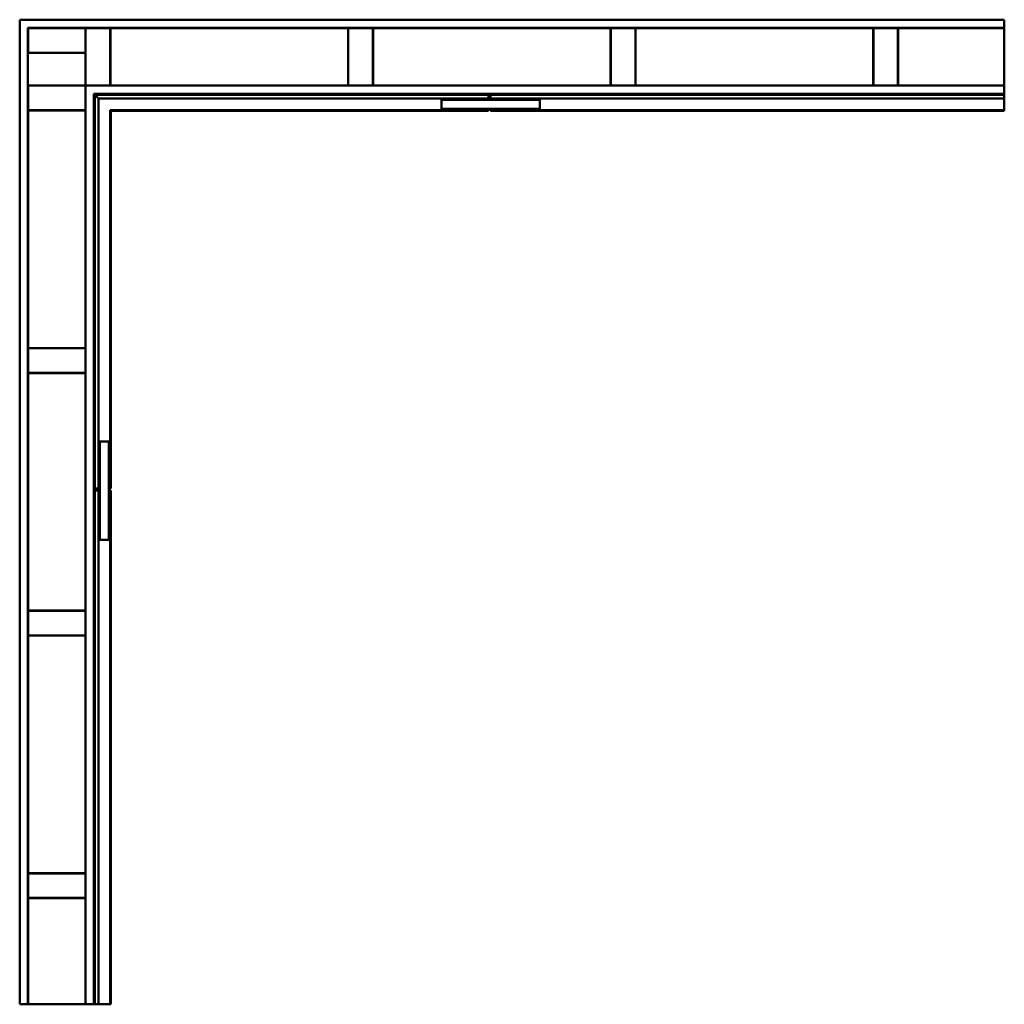
# Model space of a CAD drawing. Units: inches. Extents: x -88 to 67, y -28 to 43.
# Drawn here: x -88 to -28, y -28 to 32 of the extents above; entities that cross this region are included whole.
import ezdxf

# ---------------------------------------------------------------- set-up
doc = ezdxf.new("R2010")
doc.units = ezdxf.units.IN
doc.header["$LTSCALE"] = 4
doc.header["$MEASUREMENT"] = 0
doc.layers.add('Visible (ANSI)', color=7, linetype='Continuous', lineweight=50)

msp = doc.modelspace()

# ---------------------------------------------------------------- linework, layer by layer
at = {"layer": 'Visible (ANSI)'}
for p, q in [((-87.777, -28.148), (-87.777, 31.852)), ((-87.777, 31.852), (-27.777, 31.852)), ((-27.777, 31.852), (-27.777, 31.352)), ((-87.277, 31.352), (-87.277, -28.148)), ((-27.777, 31.352), (-87.277, 31.352)), ((-87.267, 29.842), (-87.267, 31.342)), ((-87.267, 31.342), (-83.767, 31.342)), ((-83.767, 31.342), (-83.767, 29.842)), ((-83.757, 27.842), (-83.757, 31.342)), ((-83.757, 31.342), (-82.257, 31.342)), ((-82.257, 31.342), (-82.257, 27.842)), ((-82.247, 27.842), (-82.247, 31.342)), ((-82.247, 31.342), (-67.767, 31.342)), ((-67.767, 31.342), (-67.767, 27.842)), ((-67.757, 27.842), (-67.757, 31.342)), ((-67.757, 31.342), (-66.257, 31.342)), ((-66.257, 31.342), (-66.257, 27.842)), ((-66.247, 27.842), (-66.247, 31.342)), ((-66.247, 31.342), (-51.767, 31.342)), ((-51.767, 31.342), (-51.767, 27.842)), ((-51.757, 27.842), (-51.757, 31.342)), ((-51.757, 31.342), (-50.257, 31.342)), ((-50.257, 31.342), (-50.257, 27.842)), ((-50.247, 27.842), (-50.247, 31.342)), ((-50.247, 31.342), (-35.767, 31.342)), ((-35.767, 31.342), (-35.767, 27.842)), ((-35.757, 27.842), (-35.757, 31.342)), ((-35.757, 31.342), (-34.257, 31.342)), ((-34.257, 31.342), (-34.257, 27.842)), ((-34.247, 27.842), (-34.247, 31.342)), ((-34.247, 31.342), (-27.777, 31.342)), ((-27.777, 31.342), (-27.777, 27.842)), ((-83.767, 29.842), (-87.267, 29.842)), ((-87.267, 26.332), (-87.267, 27.832)), ((-87.267, 27.832), (-83.767, 27.832)), ((-83.767, 27.832), (-83.767, 26.332)), ((-82.257, 27.842), (-83.757, 27.842)), ((-83.757, 27.832), (-83.757, -28.148)), ((-27.777, 27.832), (-83.757, 27.832)), ((-67.767, 27.842), (-82.247, 27.842)), ((-66.257, 27.842), (-67.757, 27.842)), ((-51.767, 27.842), (-66.247, 27.842)), ((-50.257, 27.842), (-51.757, 27.842)), ((-35.767, 27.842), (-50.247, 27.842)), ((-34.257, 27.842), (-35.757, 27.842)), ((-27.777, 27.842), (-34.247, 27.842)), ((-27.777, 27.332), (-27.777, 27.832)), ((-83.257, -28.148), (-83.257, 27.332)), ((-83.257, 27.332), (-27.777, 27.332)), ((-83.247, -28.148), (-83.247, 27.258)), ((-83.215, 27.258), (-83.215, -28.148)), ((-83.087, 27.162), (-83.205, 27.28)), ((-83.205, 3.28), (-83.205, 27.28)), ((-59.205, 27.28), (-83.205, 27.28)), ((-83.183, 27.322), (-27.777, 27.322)), ((-27.777, 27.29), (-83.183, 27.29)), ((-82.969, 27.044), (-83.087, 27.162)), ((-82.969, 3.28), (-82.969, 27.044)), ((-82.969, 27.044), (-82.937, 27.012)), ((-59.205, 27.044), (-82.969, 27.044)), ((-61.08, 27.038), (-61.08, 27.006)), ((-60.83, 27.038), (-61.08, 27.038)), ((-61.08, 26.996), (-61.08, 27.006)), ((-61.08, 27.006), (-60.83, 27.006)), ((-60.83, 27.038), (-60.83, 27.006)), ((-60.83, 27.006), (-60.83, 26.996)), ((-59.205, 27.162), (-59.205, 27.28)), ((-59.08, 27.233), (-59.205, 27.233)), ((-59.08, 27.201), (-59.205, 27.201)), ((-59.205, 27.044), (-59.205, 27.162)), ((-59.205, 27.044), (-59.205, 27.012)), ((-59.205, 27.012), (-59.205, 26.996)), ((-27.777, 27.28), (-59.08, 27.28)), ((-59.08, 27.162), (-59.08, 27.28)), ((-59.08, 27.044), (-59.08, 27.162)), ((-59.08, 27.044), (-59.08, 27.012)), ((-27.777, 27.044), (-59.08, 27.044)), ((-59.08, 27.012), (-59.08, 26.996)), ((-57.33, 27.038), (-57.33, 27.006)), ((-57.08, 27.038), (-57.33, 27.038)), ((-57.33, 26.996), (-57.33, 27.006)), ((-57.33, 27.006), (-57.08, 27.006)), ((-57.08, 27.038), (-57.08, 27.006)), ((-57.08, 27.006), (-57.08, 26.996)), ((-27.777, 27.322), (-27.777, 27.29)), ((-27.777, 27.28), (-27.777, 27.044)), ((-27.777, 27.012), (-27.777, 27.044)), ((-27.777, 26.361), (-27.777, 27.012)), ((-62.08, 26.996), (-62.08, 26.964)), ((-56.08, 26.996), (-62.08, 26.996)), ((-62.08, 26.932), (-62.08, 26.964)), ((-62.08, 26.964), (-56.08, 26.964)), ((-62.08, 26.445), (-62.08, 26.932)), ((-62.08, 26.413), (-62.08, 26.445)), ((-62.08, 26.413), (-56.08, 26.413)), ((-62.08, 26.381), (-62.08, 26.413)), ((-56.08, 26.996), (-56.08, 26.964)), ((-56.08, 26.964), (-56.08, 26.932)), ((-56.08, 26.932), (-56.08, 26.445)), ((-56.08, 26.445), (-56.08, 26.413)), ((-56.08, 26.413), (-56.08, 26.381)), ((-83.767, 26.332), (-87.267, 26.332)), ((-87.267, 11.842), (-87.267, 26.322)), ((-87.267, 26.322), (-83.767, 26.322)), ((-83.767, 26.322), (-83.767, 11.842)), ((-82.286, 26.361), (-82.254, 26.329)), ((-82.254, 3.28), (-82.254, 26.329)), ((-82.254, 26.329), (-59.205, 26.329)), ((-82.222, 26.297), (-82.222, 3.28)), ((-59.205, 26.297), (-82.222, 26.297)), ((-56.08, 26.381), (-62.08, 26.381)), ((-61.08, 26.371), (-61.08, 26.381)), ((-61.08, 26.371), (-60.83, 26.371)), ((-61.08, 26.339), (-61.08, 26.371)), ((-60.83, 26.339), (-61.08, 26.339)), ((-60.83, 26.381), (-60.83, 26.371)), ((-60.83, 26.371), (-60.83, 26.339)), ((-59.205, 26.381), (-59.205, 26.361)), ((-59.205, 26.361), (-59.205, 26.329)), ((-59.205, 26.329), (-59.205, 26.297)), ((-59.08, 26.381), (-59.08, 26.361)), ((-59.08, 26.361), (-59.08, 26.329)), ((-59.08, 26.329), (-27.777, 26.329)), ((-59.08, 26.297), (-59.08, 26.329)), ((-27.777, 26.297), (-59.08, 26.297)), ((-57.33, 26.371), (-57.33, 26.381)), ((-57.33, 26.371), (-57.08, 26.371)), ((-57.33, 26.339), (-57.33, 26.371)), ((-57.08, 26.339), (-57.33, 26.339)), ((-57.08, 26.381), (-57.08, 26.371)), ((-57.08, 26.371), (-57.08, 26.339)), ((-27.777, 26.329), (-27.777, 26.361)), ((-27.777, 26.297), (-27.777, 26.329)), ((-83.767, 11.842), (-87.267, 11.842)), ((-87.267, 10.332), (-87.267, 11.832)), ((-87.267, 11.832), (-83.767, 11.832)), ((-83.767, 11.832), (-83.767, 10.332)), ((-83.767, 10.332), (-87.267, 10.332)), ((-87.267, -4.158), (-87.267, 10.322)), ((-87.267, 10.322), (-83.767, 10.322)), ((-83.767, 10.322), (-83.767, -4.158)), ((-82.921, 6.155), (-82.889, 6.155)), ((-82.921, 6.155), (-82.921, 0.155)), ((-82.889, 0.155), (-82.889, 6.155)), ((-82.889, 6.155), (-82.857, 6.155)), ((-82.857, 6.155), (-82.37, 6.155)), ((-82.37, 6.155), (-82.338, 6.155)), ((-82.338, 0.155), (-82.338, 6.155)), ((-82.338, 6.155), (-82.306, 6.155)), ((-82.306, 6.155), (-82.306, 0.155)), ((-82.964, 5.155), (-82.932, 5.155)), ((-82.964, 5.155), (-82.964, 4.905)), ((-82.964, 4.905), (-82.932, 4.905)), ((-82.932, 4.905), (-82.932, 5.155)), ((-82.932, 5.155), (-82.921, 5.155)), ((-82.921, 4.905), (-82.932, 4.905)), ((-82.306, 5.155), (-82.296, 5.155)), ((-82.296, 4.905), (-82.306, 4.905)), ((-82.296, 4.905), (-82.296, 5.155)), ((-82.296, 5.155), (-82.264, 5.155)), ((-82.264, 4.905), (-82.296, 4.905)), ((-82.264, 5.155), (-82.264, 4.905)), ((-83.087, 3.28), (-83.205, 3.28)), ((-83.087, 3.155), (-83.205, 3.155)), ((-83.205, 3.155), (-83.205, -28.148)), ((-83.158, 3.28), (-83.158, 3.155)), ((-83.126, 3.28), (-83.126, 3.155)), ((-82.969, 3.28), (-83.087, 3.28)), ((-82.969, 3.155), (-83.087, 3.155)), ((-82.969, 3.28), (-82.937, 3.28)), ((-82.969, 3.155), (-82.969, -28.148)), ((-82.969, 3.155), (-82.937, 3.155)), ((-82.937, 3.28), (-82.921, 3.28)), ((-82.937, 3.155), (-82.921, 3.155)), ((-82.306, 3.28), (-82.286, 3.28)), ((-82.306, 3.155), (-82.286, 3.155)), ((-82.286, 3.28), (-82.254, 3.28)), ((-82.286, 3.155), (-82.254, 3.155)), ((-82.222, 3.28), (-82.254, 3.28)), ((-82.254, -28.148), (-82.254, 3.155)), ((-82.254, 3.155), (-82.222, 3.155)), ((-82.222, 3.155), (-82.222, -28.148)), ((-82.964, 1.405), (-82.932, 1.405)), ((-82.964, 1.405), (-82.964, 1.155)), ((-82.932, 1.155), (-82.932, 1.405)), ((-82.932, 1.405), (-82.921, 1.405)), ((-82.306, 1.405), (-82.296, 1.405)), ((-82.296, 1.155), (-82.296, 1.405)), ((-82.296, 1.405), (-82.264, 1.405)), ((-82.264, 1.405), (-82.264, 1.155)), ((-82.964, 1.155), (-82.932, 1.155)), ((-82.921, 1.155), (-82.932, 1.155)), ((-82.296, 1.155), (-82.306, 1.155)), ((-82.264, 1.155), (-82.296, 1.155)), ((-82.921, 0.155), (-82.889, 0.155)), ((-82.857, 0.155), (-82.889, 0.155)), ((-82.37, 0.155), (-82.857, 0.155)), ((-82.338, 0.155), (-82.37, 0.155)), ((-82.306, 0.155), (-82.338, 0.155)), ((-83.767, -4.158), (-87.267, -4.158)), ((-87.267, -5.668), (-87.267, -4.168)), ((-87.267, -4.168), (-83.767, -4.168)), ((-83.767, -4.168), (-83.767, -5.668)), ((-83.767, -5.668), (-87.267, -5.668)), ((-87.267, -20.158), (-87.267, -5.678)), ((-87.267, -5.678), (-83.767, -5.678)), ((-83.767, -5.678), (-83.767, -20.158)), ((-83.767, -20.158), (-87.267, -20.158)), ((-87.267, -21.668), (-87.267, -20.168)), ((-87.267, -20.168), (-83.767, -20.168)), ((-83.767, -20.168), (-83.767, -21.668)), ((-83.767, -21.668), (-87.267, -21.668)), ((-87.267, -28.148), (-87.267, -21.678)), ((-87.267, -21.678), (-83.767, -21.678)), ((-83.767, -21.678), (-83.767, -28.148)), ((-87.277, -28.148), (-87.777, -28.148)), ((-83.767, -28.148), (-87.267, -28.148)), ((-83.757, -28.148), (-83.257, -28.148)), ((-83.215, -28.148), (-83.247, -28.148)), ((-82.969, -28.148), (-83.205, -28.148)), ((-82.969, -28.148), (-82.937, -28.148)), ((-82.937, -28.148), (-82.286, -28.148)), ((-82.286, -28.148), (-82.254, -28.148)), ((-82.254, -28.148), (-82.222, -28.148))]:
    msp.add_line(p, q, dxfattribs=at)
for radius in [0.064, 0.032]:
    msp.add_arc((-83.183, 27.258), radius, 90, 180, dxfattribs=at)

doc.saveas('drawing.dxf')
